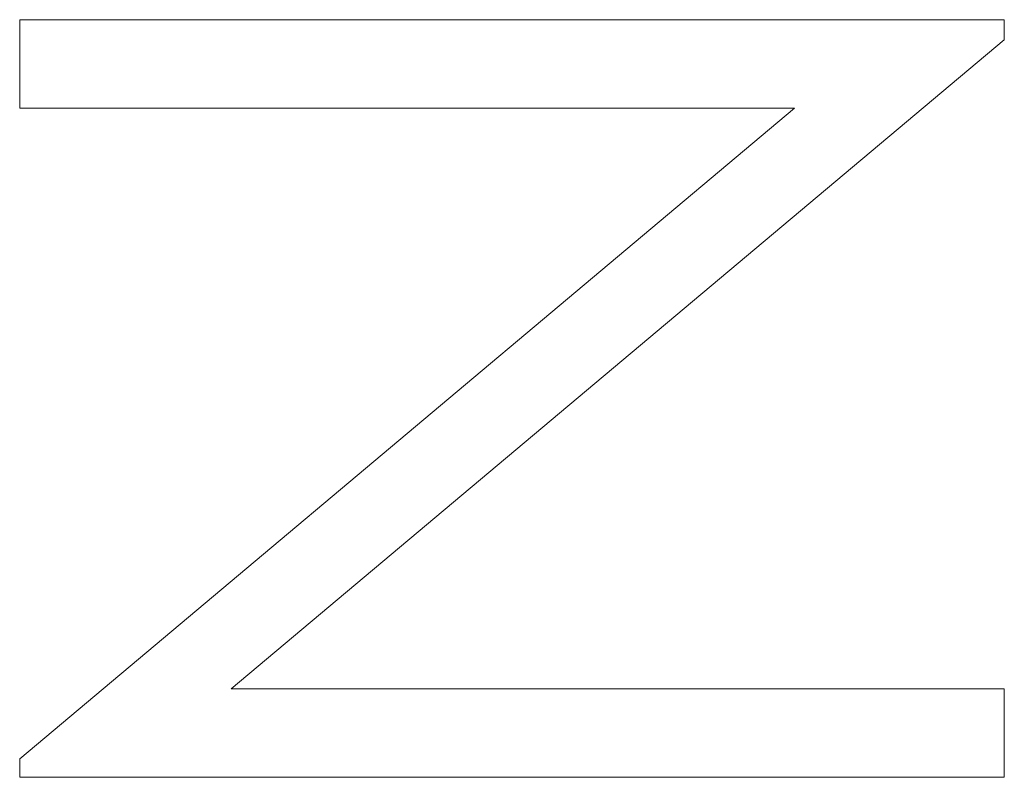
# Model space of a CAD drawing. Units: inches. Extents: x -32.8 to 31.4, y -59.5 to -26.6.
# Drawn here: x 27.8 to 27.9, y -53.5 to -53.4 of the extents above; entities that cross this region are included whole.
import ezdxf

# ---------------------------------------------------------------- set-up
doc = ezdxf.new("R2010")
doc.units = ezdxf.units.IN
doc.header["$MEASUREMENT"] = 0

msp = doc.modelspace()

# ---------------------------------------------------------------- linework, layer by layer
at = {"color": 0, "linetype": 'Continuous', "lineweight": 0, "extrusion": (0, 1, 2.22045e-16)}
for p, q in [((27.78469, -53.40773), (27.78469, -53.39838)), ((27.78469, -53.39838), (27.88885, -53.39838)), ((27.88885, -53.39838), (27.88885, -53.40051)), ((27.88885, -53.40051), (27.80706, -53.46916)), ((27.78469, -53.47655), (27.86667, -53.40773)), ((27.86667, -53.40773), (27.78469, -53.40773)), ((27.80706, -53.46916), (27.88885, -53.46916)), ((27.88885, -53.46916), (27.88885, -53.47851)), ((27.78469, -53.47851), (27.78469, -53.47655)), ((27.88885, -53.47851), (27.78469, -53.47851))]:
    msp.add_line(p, q, dxfattribs=at)

doc.saveas('drawing.dxf')
